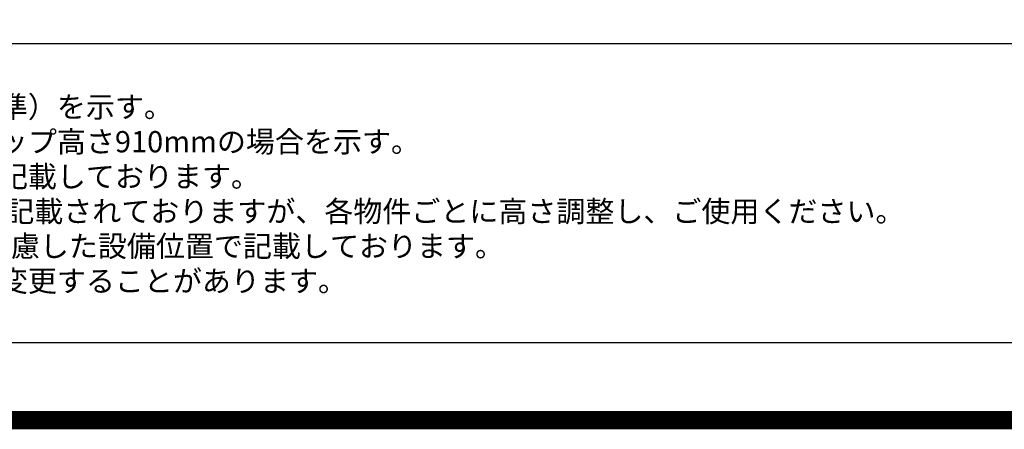
# Model space of a CAD drawing. Extents: x 0 to 26473, y -25 to 8845.
# Drawn here: x 15362 to 18048, y -25 to 1092 of the extents above; entities that cross this region are included whole.
import ezdxf

# ---------------------------------------------------------------- set-up
doc = ezdxf.new("R2010")
doc.units = 0
doc.header["$LTSCALE"] = 50
doc.header["$MEASUREMENT"] = 0
doc.layers.get('DEFPOINTS').update_dxf_attribs({"color": 146, "linetype": 'CONTINUOUS'})
for name, color, linetype in [('160-文字', 254, 'CONTINUOUS'), ('190-図面外枠', 5, 'CONTINUOUS'), ('191-図面内枠', 4, 'CONTINUOUS')]:
    doc.layers.add(name, color=color, linetype=linetype)
doc.styles.add('KH001', font='txt')

# ---------------------------------------------------------------- blocks, each defined once
blk = doc.blocks.new('A$C5D946DDC')
at = {"layer": '190-図面外枠'}
blk.add_line((20519, 350.7), (271, 350.7), dxfattribs=at)
at = {"layer": 'DEFPOINTS'}
blk.add_lwpolyline([(0, 0), (20790, 0), (20790, 14700), (0, 14700)], close=True, dxfattribs=at)

msp = doc.modelspace()

# ---------------------------------------------------------------- linework, layer by layer
at = {"layer": '191-図面内枠'}
msp.add_line((14136.57, 1027.33), (26285.39, 1027.33), dxfattribs=at)
at = {"layer": 'DEFPOINTS', "color": 1, "const_width": 50}
msp.add_lwpolyline([(13973.99, 0), (26447.97, 0), (26447.97, 8820), (13973.99, 8820)], close=True, dxfattribs=at)
at = {"layer": 'DEFPOINTS', "color": 1}
msp.add_lwpolyline([(13973.99, 8820), (26447.97, 8820), (26447.97, 0), (13973.99, 0)], close=True, dxfattribs=at)

# ---------------------------------------------------------------- block references
at = {"layer": '190-図面外枠', "xscale": 0.6000000000058208, "yscale": 0.6000000000058208, "zscale": 0.6000000000058208}
msp.add_blockref('A$C5D946DDC', (13973.99, 0), dxfattribs=at)

# ---------------------------------------------------------------- texts
at = {"layer": '160-文字', "style": 'KH001'}
for s, p in [('1、本図は、Ｌ勝手（シンク基準）を示す。', (14232.97, 825.47)), ('2、（\u3000）内寸法は、ワークトップ高さ910mmの場合を示す。', (14232.97, 730.47)), ('3、クリアランスは推奨寸法で記載しております。', (14232.97, 635.47)), ('4、本図は、天井高2400想定で記載されておりますが、各物件ごとに高さ調整し、ご使用ください。', (14232.97, 540.47)), ('5、IH/ガス両方の加熱機器を考慮した設備位置で記載しております。', (14232.97, 445.47)), ('6、仕様は改良のため予告なく変更することがあります。', (14232.97, 350.47))]:
    msp.add_text(s, height=58, dxfattribs=at).set_placement(p)

doc.saveas('drawing.dxf')
